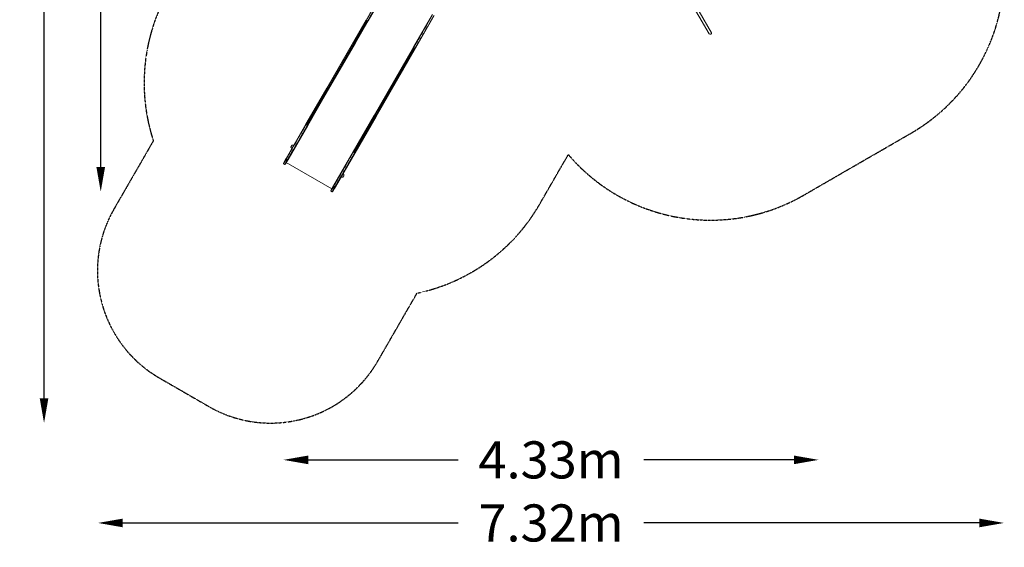
# Model space of a CAD drawing. Units: millimetres. Extents: x -4082 to 3877, y -5023 to 4549.
# Drawn here: x -4082 to 3877, y -5023 to -758 of the extents above; entities that cross this region are included whole.
import ezdxf

# ---------------------------------------------------------------- set-up
doc = ezdxf.new("R2010")
doc.units = ezdxf.units.MM
doc.header["$MEASUREMENT"] = 0
doc.linetypes.add('BORDER', pattern=[1.75, 0.5, -0.25, 0.5, -0.25, 0, -0.25])
doc.layers.add('HAGS-Dim Plan', color=7, linetype='Continuous')
doc.layers.add('HAGS-EN1176 Falling Space', color=30, linetype='BORDER')
doc.dimstyles.new('HAGS - Dim Plan', dxfattribs={"dimtxt": 300, "dimasz": 200, "dimexe": 0.18, "dimexo": 0.0625, "dimgap": 150, "dimtad": 0, "dimlfac": 0.001, "dimrnd": 0.01, "dimzin": 1, "dimdsep": 46, "dimtxsty": 'Standard', "dimblk": 'HAGS - Dim Plan arrow', "dimcen": 0.1, "dimse1": 1, "dimse2": 1, "dimclrd": 1, "dimadec": 0, "dimazin": 0, "dimtfac": 1, "dimtofl": 0, "dimtmove": 0, "dimatfit": 3, "dimfxl": 1, "dimtolj": 1, "dimtzin": 0, "dimarcsym": 0})

# ---------------------------------------------------------------- blocks, each defined once
blk = doc.blocks.new('HAGS - Dim Plan arrow')
at = {"color": 1, "lineweight": 0}
blk.add_lwpolyline([(0, 0, 0, 0.35, 0), (-1, 0, 0.015, 0.015, 0)], format="xyseb", dxfattribs=at)
blk = doc.blocks.new('*D8')
at = {"layer": 'Defpoints', "color": 0, "transparency": 16777216}
for p in [(2376, -363.4, -7.9), (-1949.9, -1917.2, 208.3), (-1949.9, -4316.4)]:
    blk.add_point(p, dxfattribs=at)
at = {"layer": 'HAGS-Dim Plan', "color": 1, "lineweight": -2, "transparency": 16777216}
for p, q in [((-1749.9, -4316.4), (-536.9, -4316.4)), ((2176, -4316.4), (963.1, -4316.4))]:
    blk.add_line(p, q, dxfattribs=at)
at = {"layer": 'HAGS-Dim Plan', "color": 1, "lineweight": -2, "transparency": 16777216, "xscale": 200, "yscale": 200, "zscale": 200, "rotation": 180}
blk.add_blockref('HAGS - Dim Plan arrow', (-1949.9, -4316.4), dxfattribs=at)
at = {"layer": 'HAGS-Dim Plan', "color": 1, "lineweight": -2, "transparency": 16777216, "xscale": 200, "yscale": 200, "zscale": 200}
blk.add_blockref('HAGS - Dim Plan arrow', (2376, -4316.4), dxfattribs=at)
at = {"layer": 'HAGS-Dim Plan', "color": 0, "transparency": 16777216, "insert": (213.1, -4316.4), "char_height": 300, "attachment_point": 5}
blk.add_mtext('\\A1;4.33m', dxfattribs=at)
blk = doc.blocks.new('*D9')
at = {"layer": 'Defpoints', "color": 0, "transparency": 16777216}
for p in [(3875.3, -287.4), (-3449.3, -2694.2), (-3449.3, -4826.3)]:
    blk.add_point(p, dxfattribs=at)
at = {"layer": 'HAGS-Dim Plan', "color": 1, "lineweight": -2, "transparency": 16777216}
for p, q in [((-3249.3, -4826.3), (-537, -4826.3)), ((3675.3, -4826.3), (963, -4826.3))]:
    blk.add_line(p, q, dxfattribs=at)
at = {"layer": 'HAGS-Dim Plan', "color": 1, "lineweight": -2, "transparency": 16777216, "xscale": 200, "yscale": 200, "zscale": 200, "rotation": 180}
blk.add_blockref('HAGS - Dim Plan arrow', (-3449.3, -4826.3), dxfattribs=at)
at = {"layer": 'HAGS-Dim Plan', "color": 1, "lineweight": -2, "transparency": 16777216, "xscale": 200, "yscale": 200, "zscale": 200}
blk.add_blockref('HAGS - Dim Plan arrow', (3875.3, -4826.3), dxfattribs=at)
at = {"layer": 'HAGS-Dim Plan', "color": 0, "transparency": 16777216, "insert": (213, -4826.3), "char_height": 300, "attachment_point": 5}
blk.add_mtext('\\A1;7.32m', dxfattribs=at)
blk = doc.blocks.new('*D10')
at = {"layer": 'Defpoints', "color": 0, "transparency": 16777216}
for p in [(-1397, 3041.2, 235.2), (-3427.2, -2149.2), (-1555.7, -2149.2, 208.3)]:
    blk.add_point(p, dxfattribs=at)
at = {"layer": 'HAGS-Dim Plan', "color": 1, "lineweight": -2, "transparency": 16777216}
for p, q in [((-3427.2, 2841.2), (-3427.2, 1141.9)), ((-3427.2, -1949.2), (-3427.2, -258.1))]:
    blk.add_line(p, q, dxfattribs=at)
at = {"layer": 'HAGS-Dim Plan', "color": 1, "lineweight": -2, "transparency": 16777216, "xscale": 200, "yscale": 200, "zscale": 200}
for p, rotation in [((-3427.2, 3041.2), 90), ((-3427.2, -2149.2), 270)]:
    blk.add_blockref('HAGS - Dim Plan arrow', p, dxfattribs=dict(at, rotation=rotation))
at = {"layer": 'HAGS-Dim Plan', "color": 0, "transparency": 16777216, "insert": (-3427.2, 441.9), "char_height": 300, "attachment_point": 5, "rotation": 90}
blk.add_mtext('\\A1;5.19m', dxfattribs=at)
blk = doc.blocks.new('*D11')
at = {"layer": 'Defpoints', "color": 0, "transparency": 16777216}
for p in [(-3885.4, 4546.8), (-1470.3, 4546.8), (-2030.8, -4018.5)]:
    blk.add_point(p, dxfattribs=at)
at = {"layer": 'HAGS-Dim Plan', "color": 1, "lineweight": -2, "transparency": 16777216}
for p, q in [((-3885.4, 4346.8), (-3885.4, 1157.6)), ((-3885.4, -3818.5), (-3885.4, -342.4))]:
    blk.add_line(p, q, dxfattribs=at)
at = {"layer": 'HAGS-Dim Plan', "color": 1, "lineweight": -2, "transparency": 16777216, "xscale": 200, "yscale": 200, "zscale": 200}
for p, rotation in [((-3885.4, 4546.8), 90), ((-3885.4, -4018.5), 270)]:
    blk.add_blockref('HAGS - Dim Plan arrow', p, dxfattribs=dict(at, rotation=rotation))
at = {"layer": 'HAGS-Dim Plan', "color": 0, "transparency": 16777216, "insert": (-3885.4, 407.6), "char_height": 300, "attachment_point": 5, "rotation": 90}
blk.add_mtext('\\A1;8.57m', dxfattribs=at)

msp = doc.modelspace()

# ---------------------------------------------------------------- linework, layer by layer
at = {"lineweight": 0}
for p, q in [((-1265.476, -767.27), (-1113.573, -504.166)), ((1265.59, -480.016), (1492.799, -873.553)), ((1410.516, -691.035), (1510.12, -863.553)), ((-1280.818, -758.441), (-1384.142, -937.404)), ((-1280.818, -758.441), (-1384.142, -937.404)), ((-1279.945, -762.254), (-1383.259, -941.199)), ((-1279.945, -762.254), (-1383.259, -941.199)), ((-1274.991, -766.049), (-1378.302, -944.99)), ((-1274.991, -766.049), (-1378.302, -944.99)), ((-1269.227, -768.442), (-1372.541, -947.387)), ((-1269.227, -768.442), (-1372.541, -947.387)), ((-1265.489, -767.291), (-1368.813, -946.254)), ((-1265.489, -767.291), (-1368.813, -946.254)), ((-1280.805, -758.42), (-1280.818, -758.441)), ((-1280.805, -758.42), (-1280.818, -758.441)), ((-1265.476, -767.27), (-1265.489, -767.291)), ((-1265.476, -767.27), (-1265.489, -767.291)), ((-897.762, -979.57), (-745.859, -716.466)), ((-897.762, -979.57), (-745.859, -716.466)), ((-882.433, -988.42), (-730.53, -725.316)), ((-1384.142, -937.404), (-1600.068, -1311.399)), ((-1384.142, -937.404), (-1600.068, -1311.399)), ((-1383.259, -941.199), (-1597.861, -1312.901)), ((-1383.259, -941.199), (-1597.861, -1312.901)), ((-1592.53, -1316.043), (-1378.302, -944.99)), ((-1592.53, -1316.043), (-1378.302, -944.99)), ((-1372.541, -947.387), (-1587.143, -1319.088)), ((-1372.541, -947.387), (-1587.143, -1319.088)), ((-1368.813, -946.254), (-1584.739, -1320.249)), ((-1368.813, -946.254), (-1584.739, -1320.249)), ((-897.775, -979.591), (-1001.099, -1158.554)), ((-897.775, -979.591), (-1001.099, -1158.554)), ((-896.902, -983.404), (-1000.216, -1162.349)), ((-896.902, -983.404), (-1000.216, -1162.349)), ((-891.948, -987.199), (-995.259, -1166.139)), ((-891.948, -987.199), (-995.259, -1166.139)), ((-886.184, -989.592), (-989.498, -1168.537)), ((-886.184, -989.592), (-989.498, -1168.537)), ((-882.446, -988.441), (-985.77, -1167.404)), ((-882.446, -988.441), (-985.77, -1167.404)), ((-897.762, -979.57), (-897.775, -979.591)), ((-897.762, -979.57), (-897.775, -979.591)), ((-882.433, -988.42), (-882.446, -988.441)), ((-882.433, -988.42), (-882.446, -988.441)), ((-1001.099, -1158.554), (-1217.024, -1532.549)), ((-1001.099, -1158.554), (-1217.024, -1532.549)), ((-1000.216, -1162.349), (-1214.818, -1534.05)), ((-1000.216, -1162.349), (-1214.818, -1534.05)), ((-995.259, -1166.139), (-1209.487, -1537.193)), ((-995.259, -1166.139), (-1209.487, -1537.193)), ((-989.498, -1168.537), (-1204.1, -1540.238)), ((-989.498, -1168.537), (-1204.1, -1540.238)), ((-985.77, -1167.404), (-1201.696, -1541.399)), ((-985.77, -1167.404), (-1201.696, -1541.399)), ((-1600.068, -1311.399), (-1769.065, -1604.111)), ((-1600.068, -1311.399), (-1769.065, -1604.111)), ((-1597.861, -1312.901), (-1766.843, -1605.587)), ((-1597.861, -1312.901), (-1766.843, -1605.587)), ((-1592.53, -1316.043), (-1761.508, -1608.721)), ((-1592.53, -1316.043), (-1761.508, -1608.721)), ((-1587.143, -1319.088), (-1756.125, -1611.774)), ((-1587.143, -1319.088), (-1756.125, -1611.774)), ((-1584.739, -1320.249), (-1753.736, -1612.961)), ((-1584.739, -1320.249), (-1753.736, -1612.961)), ((-1217.024, -1532.549), (-1386.022, -1825.26)), ((-1217.024, -1532.549), (-1386.022, -1825.26)), ((-1214.818, -1534.05), (-1383.8, -1826.736)), ((-1214.818, -1534.05), (-1383.8, -1826.736)), ((-1209.487, -1537.193), (-1378.465, -1829.871)), ((-1209.487, -1537.193), (-1378.465, -1829.871)), ((-1204.1, -1540.238), (-1373.082, -1832.924)), ((-1204.1, -1540.238), (-1373.082, -1832.924)), ((-1201.696, -1541.399), (-1370.693, -1834.11)), ((-1201.696, -1541.399), (-1370.693, -1834.11)), ((-1927.857, -1879.148), (-1769.084, -1604.144)), ((-1927.857, -1879.148), (-1769.084, -1604.144)), ((-1912.529, -1887.998), (-1753.755, -1612.994)), ((-1912.529, -1887.998), (-1753.755, -1612.994)), ((-1769.065, -1604.111), (-1769.084, -1604.144)), ((-1769.065, -1604.111), (-1769.084, -1604.144)), ((-1753.736, -1612.961), (-1753.755, -1612.994)), ((-1753.736, -1612.961), (-1753.755, -1612.994)), ((-1889.599, -1788.882), (-1880.099, -1772.428)), ((-1877.207, -1791.418), (-1877.207, -1791.418)), ((-1871.707, -1781.892), (-1871.707, -1781.892)), ((-1544.814, -2100.297), (-1386.041, -1825.294)), ((-1544.814, -2100.297), (-1386.041, -1825.294)), ((-1386.022, -1825.26), (-1386.041, -1825.294)), ((-1386.022, -1825.26), (-1386.041, -1825.294)), ((-1949.854, -1917.247), (-1935.638, -1892.624)), ((-1927.857, -1879.148), (-1935.638, -1892.624)), ((-1927.857, -1879.148), (-1935.638, -1892.624)), ((-1934.525, -1926.097), (-1920.309, -1901.474)), ((-1926.603, -1882.299), (-1934.395, -1895.795)), ((-1926.603, -1882.299), (-1934.395, -1895.795)), ((-1921.539, -1885.904), (-1929.337, -1899.41)), ((-1921.539, -1885.904), (-1929.337, -1899.41)), ((-1915.885, -1888.487), (-1923.677, -1901.983)), ((-1915.885, -1888.487), (-1923.677, -1901.983)), ((-1912.529, -1887.998), (-1920.309, -1901.474)), ((-1912.529, -1887.998), (-1920.309, -1901.474)), ((-1529.486, -2109.147), (-1370.712, -1834.144)), ((-1529.486, -2109.147), (-1370.712, -1834.144)), ((-1370.693, -1834.11), (-1370.712, -1834.144)), ((-1370.693, -1834.11), (-1370.712, -1834.144)), ((-1926.943, -1912.964), (-1559.228, -2125.264)), ((-1478.835, -2021.418), (-1478.835, -2021.418)), ((-1473.335, -2011.892), (-1473.335, -2011.892)), ((-1470.236, -2030.523), (-1470.443, -2030.882)), ((-1460.943, -2014.428), (-1470.236, -2030.523)), ((-1566.811, -2138.397), (-1552.595, -2113.774)), ((-1544.814, -2100.297), (-1552.595, -2113.774)), ((-1544.814, -2100.297), (-1552.595, -2113.774)), ((-1551.482, -2147.247), (-1537.266, -2122.624)), ((-1543.56, -2103.449), (-1551.352, -2116.945)), ((-1543.56, -2103.449), (-1551.352, -2116.945)), ((-1538.496, -2107.054), (-1546.293, -2120.56)), ((-1538.496, -2107.054), (-1546.293, -2120.56)), ((-1532.842, -2109.637), (-1540.634, -2123.133)), ((-1532.842, -2109.637), (-1540.634, -2123.133)), ((-1529.486, -2109.147), (-1537.266, -2122.624)), ((-1529.486, -2109.147), (-1537.266, -2122.624))]:
    msp.add_line(p, q, dxfattribs=at)
for centre, radius, start, end in [((-1888.728, -1788.23), 1, 169.0821332, 214.6164909), ((-1863.198, -1793.155), 27, 150.0000084, 169.0821332), ((-1884.427, -1788.994), 5.173, 178.7661393, 220.0000084), ((-1867.707, -1774.964), 27, 220.0000084, 240.0000084), ((-1863.198, -1793.155), 27, 130.9178836, 150.0000084), ((-1880.228, -1773.508), 1, 85.3835259, 130.9178836), ((-1877.416, -1776.851), 5.173, 80.0000084, 121.2338775), ((-1881.207, -1798.346), 27, 60.0000084, 80.0000084), ((-1469.335, -2004.964), 27, 240.0000084, 260.0000084), ((-1473.125, -2026.459), 5.173, 260.0000084, 301.2338775), ((-1470.314, -2029.802), 1, 265.3835259, 310.9178836), ((-1487.343, -2010.155), 27, 310.9178836, 330.0000084), ((-1482.835, -2028.346), 27, 40.0000084, 60.0000084), ((-1487.343, -2010.155), 27, 330.0000084, 349.0821332), ((-1466.115, -2014.316), 5.173, 358.7661393, 40.0000084), ((-1461.814, -2015.079), 1, 349.0821332, 34.6164909)]:
    msp.add_arc(centre, radius, start, end, dxfattribs=at)
at = {"lineweight": 0, "extrusion": (0, 0, -1)}
for centre, major_axis, ratio, start_param, end_param in [((-1277.353, -760.442), (-3.464, 2), 0.76000008, -0.61576462, 0.00000923), ((-1277.353, -760.442), (-3.464, 2), 0.76000008, -0.61567393, 0.00000923), ((-1277.353, -760.442), (-3.464, 2), 0.76000008, -1.22971803, -0.61576618), ((-1267.961, -753.873), (-16.021, 9.25), 0.76000008, -1.57079609, -1.22972917), ((-1267.961, -753.873), (-16.021, 9.25), 0.76000008, -1.57079609, -1.22972917), ((-1267.961, -753.873), (-16.021, 9.25), 0.76000008, -1.91186348, -1.57079657), ((-1267.961, -753.873), (-16.021, 9.25), 0.76000008, -1.91186348, -1.57079657), ((-1268.953, -765.291), (-3.464, 2), 0.76000008, -2.52755604, -1.91187466), ((-1268.953, -765.291), (3.464, -2), 0.76000008, -0.0000092, 0.61403573), ((-1268.953, -765.291), (3.464, -2), 0.76000008, -0.0000092, 0.61394505), ((1501.459, -868.553), (8.66, 5), 0.65606977, 0, 3.14159265), ((-997.635, -1160.554), (-3.464, 2), 0.75468614, -1.22974, 0), ((-997.635, -1160.554), (-3.464, 2), 0.75468614, -1.22974, 0), ((-988.278, -1154.048), (-16.021, 9.25), 0.75468614, -1.57079633, -1.22974), ((-988.278, -1154.048), (-16.021, 9.25), 0.75468614, -1.57079633, -1.22974), ((-988.278, -1154.048), (-16.021, 9.25), 0.75468614, -1.91185265, -1.57079633), ((-988.278, -1154.048), (-16.021, 9.25), 0.75468614, -1.91185265, -1.57079633), ((-989.234, -1165.404), (3.464, -2), 0.75468614, 0, 1.22974), ((-989.234, -1165.404), (3.464, -2), 0.75468614, 0, 1.22974), ((-1213.56, -1534.549), (-3.464, 2), 0.05230028, -1.22974, 0), ((-1213.56, -1534.549), (-3.464, 2), 0.05230028, -1.22974, 0), ((-1209.003, -1536.355), (-16.021, 9.25), 0.05230028, -1.57079633, -1.22974), ((-1209.003, -1536.355), (-16.021, 9.25), 0.05230028, -1.57079633, -1.22974), ((-1209.003, -1536.355), (-16.021, 9.25), 0.05230028, -1.91185265, -1.57079633), ((-1209.003, -1536.355), (-16.021, 9.25), 0.05230028, -1.91185265, -1.57079633), ((-1205.16, -1539.399), (3.464, -2), 0.05230028, 0, 1.22974), ((-1205.16, -1539.399), (3.464, -2), 0.05230028, 0, 1.22974), ((-1765.6, -1606.111), (-3.464, 2), 0.04440319, -1.22971925, 0.0000087), ((-1765.6, -1606.111), (-3.464, 2), 0.04440319, -0.61486636, 0.0000087), ((-1761.097, -1608.01), (-16.021, 9.25), 0.04440319, -1.5707961, -1.22972978), ((-1761.097, -1608.01), (-16.021, 9.25), 0.04440319, -1.40033157, -1.22972978), ((-1761.097, -1608.01), (-16.021, 9.25), 0.04440319, -1.91186287, -1.57079656), ((-1761.097, -1608.01), (-16.021, 9.25), 0.04440319, -1.74126128, -1.57079656), ((-1757.2, -1610.96), (3.464, -2), 0.04440319, -0.0000087, 0.61485727), ((-1757.2, -1610.96), (3.464, -2), 0.04440319, -0.0000087, 0.61468423), ((-1549.131, -2115.774), (-3.464, 2), 0.56369325, -1.22974, 0), ((-1549.131, -2115.774), (-3.464, 2), 0.56369325, -1.22974, 0), ((-1541.079, -2111.528), (-16.021, 9.25), 0.56369325, -1.57079633, -1.22974), ((-1541.079, -2111.528), (-16.021, 9.25), 0.56369325, -1.57079633, -1.22974), ((-1541.079, -2111.528), (-16.021, 9.25), 0.56369325, -1.91185265, -1.57079633), ((-1541.079, -2111.528), (-16.021, 9.25), 0.56369325, -1.91185265, -1.57079633), ((-1540.73, -2120.624), (3.464, -2), 0.56369325, 0, 1.22974), ((-1540.73, -2120.624), (3.464, -2), 0.56369325, 0, 1.22974)]:
    msp.add_ellipse(centre, major_axis=major_axis, ratio=ratio, start_param=start_param, end_param=end_param, dxfattribs=at)
at = {"lineweight": 0}
for centre, major_axis, ratio, start_param, end_param in [((-1380.678, -939.404), (-3.464, 2), 0.75468614, 0, 1.22974), ((-1380.678, -939.404), (-3.464, 2), 0.75468614, 0, 1.22974), ((-1371.321, -932.898), (16.021, -9.25), 0.75468614, -1.91185265, -1.57079633), ((-1371.321, -932.898), (16.021, -9.25), 0.75468614, -1.91185265, -1.57079633), ((-1371.321, -932.898), (16.021, -9.25), 0.75468614, -1.57079633, -1.22974), ((-1371.321, -932.898), (16.021, -9.25), 0.75468614, -1.57079633, -1.22974), ((-1372.277, -944.254), (3.464, -2), 0.75468614, -1.22974, 0), ((-1372.277, -944.254), (3.464, -2), 0.75468614, -1.22974, 0), ((-894.31, -981.592), (-3.464, 2), 0.76000008, -0.0000092, 0.61394505), ((-894.31, -981.592), (-3.464, 2), 0.76000008, -0.0000092, 0.61403573), ((-894.31, -981.592), (3.464, -2), 0.76000008, -2.52755604, -1.91187466), ((-884.918, -975.023), (16.021, -9.25), 0.76000008, -1.91186348, -1.57079657), ((-884.918, -975.023), (16.021, -9.25), 0.76000008, -1.91186348, -1.57079657), ((-884.918, -975.023), (16.021, -9.25), 0.76000008, -1.57079609, -1.22972917), ((-884.918, -975.023), (16.021, -9.25), 0.76000008, -1.57079609, -1.22972917), ((-885.91, -986.441), (3.464, -2), 0.76000008, -1.22971803, -0.61576617), ((-885.91, -986.441), (3.464, -2), 0.76000008, -0.61576461, 0.00000923), ((-885.91, -986.441), (3.464, -2), 0.76000008, -0.61567393, 0.00000923), ((-1596.603, -1313.399), (-3.464, 2), 0.05230028, 0, 1.22974), ((-1596.603, -1313.399), (-3.464, 2), 0.05230028, 0, 1.22974), ((-1592.046, -1315.205), (16.021, -9.25), 0.05230028, -1.91185265, -1.57079633), ((-1592.046, -1315.205), (16.021, -9.25), 0.05230028, -1.91185265, -1.57079633), ((-1592.046, -1315.205), (16.021, -9.25), 0.05230028, -1.57079633, -1.22974), ((-1592.046, -1315.205), (16.021, -9.25), 0.05230028, -1.57079633, -1.22974), ((-1588.203, -1318.249), (3.464, -2), 0.05230028, -1.22974, 0), ((-1588.203, -1318.249), (3.464, -2), 0.05230028, -1.22974, 0), ((-1382.557, -1827.261), (-3.464, 2), 0.04440319, -0.0000087, 0.61468423), ((-1382.557, -1827.261), (-3.464, 2), 0.04440319, -0.0000087, 0.61485726), ((-1378.054, -1829.16), (16.021, -9.25), 0.04440319, -1.91186287, -1.57079656), ((-1378.054, -1829.16), (16.021, -9.25), 0.04440319, -1.74126119, -1.57079656), ((-1378.054, -1829.16), (16.021, -9.25), 0.04440319, -1.5707961, -1.22972978), ((-1932.174, -1894.624), (-3.464, 2), 0.56369325, 0, 1.22974), ((-1932.174, -1894.624), (-3.464, 2), 0.56369325, 0, 1.22974), ((-1924.122, -1890.378), (16.021, -9.25), 0.56369325, -1.91185265, -1.57079633), ((-1924.122, -1890.378), (16.021, -9.25), 0.56369325, -1.91185265, -1.57079633), ((-1924.122, -1890.378), (16.021, -9.25), 0.56369325, -1.57079633, -1.22974), ((-1924.122, -1890.378), (16.021, -9.25), 0.56369325, -1.57079633, -1.22974), ((-1923.774, -1899.474), (3.464, -2), 0.56369325, -1.22974, 0), ((-1923.774, -1899.474), (3.464, -2), 0.56369325, -1.22974, 0), ((-1378.054, -1829.16), (16.021, -9.25), 0.04440319, -1.40033163, -1.22972978), ((-1374.157, -1832.11), (3.464, -2), 0.04440319, -1.22971925, 0.0000087), ((-1374.157, -1832.11), (3.464, -2), 0.04440319, -0.61486638, 0.0000087)]:
    msp.add_ellipse(centre, major_axis=major_axis, ratio=ratio, start_param=start_param, end_param=end_param, dxfattribs=at)
for points, knots in [([(-1127.539, -498.279), (-1156.385, -548.243), (-1183.779, -595.69), (-1222.073, -662.017), (-1234.372, -683.319), (-1252.053, -713.943), (-1257.818, -723.929), (-1266.267, -738.563), (-1269.049, -743.382), (-1274.547, -752.905), (-1277.26, -757.605), (-1279.943, -762.25), (-1279.944, -762.252), (-1279.945, -762.254)], [0.512198786, 0.512198786, 0.512198786, 0.512198786, 0.756099393, 0.756099393, 0.878049696, 0.878049696, 0.939024848, 0.939024848, 0.969512424, 0.969512424, 1, 1, 1.000010577, 1.000010577, 1.000010577, 1.000010577]), ([(-1127.539, -498.279), (-1156.385, -548.243), (-1183.779, -595.69), (-1222.073, -662.017), (-1234.372, -683.319), (-1252.053, -713.943), (-1257.818, -723.929), (-1266.267, -738.563), (-1269.049, -743.382), (-1274.547, -752.905), (-1277.26, -757.605), (-1279.943, -762.25), (-1279.944, -762.252), (-1279.945, -762.254)], [0.512198786, 0.512198786, 0.512198786, 0.512198786, 0.756099393, 0.756099393, 0.878049696, 0.878049696, 0.939024848, 0.939024848, 0.969512424, 0.969512424, 1, 1, 1.000010577, 1.000010577, 1.000010577, 1.000010577]), ([(-1116.821, -504.467), (-1145.668, -554.431), (-1173.062, -601.878), (-1211.355, -668.205), (-1223.654, -689.507), (-1241.335, -720.131), (-1247.1, -730.117), (-1255.549, -744.75), (-1258.332, -749.57), (-1263.829, -759.092), (-1266.543, -763.792), (-1269.225, -768.438), (-1269.226, -768.44), (-1269.227, -768.442)], [0.512198786, 0.512198786, 0.512198786, 0.512198786, 0.756099393, 0.756099393, 0.878049696, 0.878049696, 0.939024848, 0.939024848, 0.969512424, 0.969512424, 1, 1, 1.000010577, 1.000010577, 1.000010577, 1.000010577]), ([(-1116.821, -504.467), (-1145.668, -554.431), (-1173.062, -601.878), (-1211.355, -668.205), (-1223.654, -689.507), (-1241.335, -720.131), (-1247.1, -730.117), (-1255.549, -744.75), (-1258.332, -749.57), (-1263.829, -759.092), (-1266.543, -763.792), (-1269.225, -768.438), (-1269.226, -768.44), (-1269.227, -768.442)], [0.512198786, 0.512198786, 0.512198786, 0.512198786, 0.756099393, 0.756099393, 0.878049696, 0.878049696, 0.939024848, 0.939024848, 0.969512424, 0.969512424, 1, 1, 1.000010577, 1.000010577, 1.000010577, 1.000010577]), ([(-744.496, -719.429), (-773.342, -769.393), (-800.736, -816.84), (-839.03, -883.167), (-851.329, -904.469), (-869.009, -935.093), (-874.775, -945.079), (-883.223, -959.712), (-886.006, -964.532), (-891.504, -974.054), (-894.217, -978.754), (-896.9, -983.4), (-896.901, -983.402), (-896.902, -983.404)], [0.512198786, 0.512198786, 0.512198786, 0.512198786, 0.756099393, 0.756099393, 0.878049696, 0.878049696, 0.939024848, 0.939024848, 0.969512424, 0.969512424, 1, 1, 1.000010577, 1.000010577, 1.000010577, 1.000010577]), ([(-744.496, -719.429), (-773.342, -769.393), (-800.736, -816.84), (-839.03, -883.167), (-851.329, -904.469), (-869.009, -935.093), (-874.775, -945.079), (-883.223, -959.712), (-886.006, -964.532), (-891.504, -974.054), (-894.217, -978.754), (-896.9, -983.4), (-896.901, -983.402), (-896.902, -983.404)], [0.512198786, 0.512198786, 0.512198786, 0.512198786, 0.756099393, 0.756099393, 0.878049696, 0.878049696, 0.939024848, 0.939024848, 0.969512424, 0.969512424, 1, 1, 1.000010577, 1.000010577, 1.000010577, 1.000010577]), ([(-733.778, -725.617), (-762.625, -775.581), (-790.018, -823.028), (-828.312, -889.355), (-840.611, -910.657), (-858.292, -941.281), (-864.057, -951.267), (-872.506, -965.9), (-875.288, -970.72), (-880.786, -980.242), (-883.5, -984.942), (-886.182, -989.588), (-886.183, -989.59), (-886.184, -989.592)], [0.512198786, 0.512198786, 0.512198786, 0.512198786, 0.756099393, 0.756099393, 0.878049696, 0.878049696, 0.939024848, 0.939024848, 0.969512424, 0.969512424, 1, 1, 1.000010577, 1.000010577, 1.000010577, 1.000010577]), ([(-733.778, -725.617), (-762.625, -775.581), (-790.018, -823.028), (-828.312, -889.355), (-840.611, -910.657), (-858.292, -941.281), (-864.057, -951.267), (-872.506, -965.9), (-875.288, -970.72), (-880.786, -980.242), (-883.5, -984.942), (-886.182, -989.588), (-886.183, -989.59), (-886.184, -989.592)], [0.512198786, 0.512198786, 0.512198786, 0.512198786, 0.756099393, 0.756099393, 0.878049696, 0.878049696, 0.939024848, 0.939024848, 0.969512424, 0.969512424, 1, 1, 1.000010577, 1.000010577, 1.000010577, 1.000010577]), ([(-1766.843, -1605.587), (-1766.844, -1605.589), (-1766.846, -1605.591), (-1773.924, -1617.852), (-1780.98, -1630.073), (-1795.054, -1654.449), (-1802.065, -1666.594), (-1822.975, -1702.811), (-1836.749, -1726.667), (-1863.708, -1773.362), (-1876.893, -1796.199), (-1896.046, -1829.374), (-1902.327, -1840.252), (-1914.65, -1861.596), (-1920.688, -1872.054), (-1926.603, -1882.299)], [-0.00002478, -0.00002478, -0.00002478, -0.00002478, 0, 0, 0.125, 0.125, 0.25, 0.25, 0.5, 0.5, 0.75, 0.75, 0.875, 0.875, 0.99998635, 0.99998635, 0.99998635, 0.99998635]), ([(-1766.843, -1605.587), (-1766.844, -1605.589), (-1766.846, -1605.591), (-1773.924, -1617.852), (-1780.98, -1630.073), (-1795.054, -1654.449), (-1802.065, -1666.594), (-1822.975, -1702.811), (-1836.749, -1726.667), (-1863.708, -1773.362), (-1876.893, -1796.199), (-1896.046, -1829.374), (-1902.327, -1840.252), (-1914.65, -1861.596), (-1920.688, -1872.054), (-1926.603, -1882.299)], [-0.00002478, -0.00002478, -0.00002478, -0.00002478, 0, 0, 0.125, 0.125, 0.25, 0.25, 0.5, 0.5, 0.75, 0.75, 0.875, 0.875, 0.99998635, 0.99998635, 0.99998635, 0.99998635]), ([(-1756.125, -1611.774), (-1756.127, -1611.777), (-1756.128, -1611.779), (-1763.206, -1624.04), (-1770.262, -1636.261), (-1784.336, -1660.637), (-1791.348, -1672.781), (-1812.258, -1708.999), (-1826.031, -1732.855), (-1852.99, -1779.55), (-1866.175, -1802.387), (-1885.329, -1835.562), (-1891.609, -1846.44), (-1903.932, -1867.784), (-1909.97, -1878.241), (-1915.885, -1888.487)], [-0.00002478, -0.00002478, -0.00002478, -0.00002478, 0, 0, 0.125, 0.125, 0.25, 0.25, 0.5, 0.5, 0.75, 0.75, 0.875, 0.875, 0.99998612, 0.99998612, 0.99998612, 0.99998612]), ([(-1756.125, -1611.774), (-1756.127, -1611.777), (-1756.128, -1611.779), (-1763.206, -1624.04), (-1770.262, -1636.261), (-1784.336, -1660.637), (-1791.348, -1672.781), (-1812.258, -1708.999), (-1826.031, -1732.855), (-1852.99, -1779.55), (-1866.175, -1802.387), (-1885.329, -1835.562), (-1891.609, -1846.44), (-1903.932, -1867.784), (-1909.97, -1878.241), (-1915.885, -1888.487)], [-0.00002478, -0.00002478, -0.00002478, -0.00002478, 0, 0, 0.125, 0.125, 0.25, 0.25, 0.5, 0.5, 0.75, 0.75, 0.875, 0.875, 0.99998612, 0.99998612, 0.99998612, 0.99998612]), ([(-1383.8, -1826.736), (-1383.801, -1826.739), (-1383.803, -1826.741), (-1390.881, -1839.002), (-1397.937, -1851.223), (-1412.011, -1875.599), (-1419.022, -1887.743), (-1439.932, -1923.961), (-1453.706, -1947.817), (-1480.665, -1994.512), (-1493.85, -2017.349), (-1513.003, -2050.524), (-1519.284, -2061.402), (-1531.607, -2082.746), (-1537.645, -2093.204), (-1543.56, -2103.449)], [-0.00002478, -0.00002478, -0.00002478, -0.00002478, 0, 0, 0.125, 0.125, 0.25, 0.25, 0.5, 0.5, 0.75, 0.75, 0.875, 0.875, 0.99998612, 0.99998612, 0.99998612, 0.99998612]), ([(-1383.8, -1826.736), (-1383.801, -1826.739), (-1383.803, -1826.741), (-1390.881, -1839.002), (-1397.937, -1851.223), (-1412.011, -1875.599), (-1419.022, -1887.743), (-1439.932, -1923.961), (-1453.706, -1947.817), (-1480.665, -1994.512), (-1493.85, -2017.349), (-1513.003, -2050.524), (-1519.284, -2061.402), (-1531.607, -2082.746), (-1537.645, -2093.204), (-1543.56, -2103.449)], [-0.00002478, -0.00002478, -0.00002478, -0.00002478, 0, 0, 0.125, 0.125, 0.25, 0.25, 0.5, 0.5, 0.75, 0.75, 0.875, 0.875, 0.99998612, 0.99998612, 0.99998612, 0.99998612]), ([(-1934.395, -1895.795), (-1938.194, -1902.375), (-1941.464, -1908.04), (-1946.441, -1916.659), (-1948.143, -1919.608), (-1949.264, -1921.549), (-1949.431, -1921.839), (-1949.431, -1921.839)], [0.077692254, 0.077692254, 0.077692254, 0.077692254, 0.192980722, 0.192980722, 0.308269191, 0.308269191, 0.357599735, 0.357599735, 0.357599735, 0.357599735]), ([(-1934.395, -1895.795), (-1938.194, -1902.375), (-1941.464, -1908.04), (-1946.441, -1916.659), (-1948.143, -1919.608), (-1949.264, -1921.549), (-1949.431, -1921.839), (-1949.431, -1921.839)], [0.077692254, 0.077692254, 0.077692254, 0.077692254, 0.192980722, 0.192980722, 0.308269191, 0.308269191, 0.357599735, 0.357599735, 0.357599735, 0.357599735]), ([(-1923.677, -1901.983), (-1927.476, -1908.563), (-1930.747, -1914.228), (-1935.723, -1922.847), (-1937.426, -1925.796), (-1938.546, -1927.737), (-1938.713, -1928.027), (-1938.713, -1928.027)], [0.077692254, 0.077692254, 0.077692254, 0.077692254, 0.192980722, 0.192980722, 0.308269191, 0.308269191, 0.357599735, 0.357599735, 0.357599735, 0.357599735]), ([(-1923.677, -1901.983), (-1927.476, -1908.563), (-1930.747, -1914.228), (-1935.723, -1922.847), (-1937.426, -1925.796), (-1938.546, -1927.737), (-1938.713, -1928.027), (-1938.713, -1928.027)], [0.077692254, 0.077692254, 0.077692254, 0.077692254, 0.192980722, 0.192980722, 0.308269191, 0.308269191, 0.357599735, 0.357599735, 0.357599735, 0.357599735]), ([(-1926.603, -1882.299), (-1926.9, -1882.035), (-1927.157, -1881.762), (-1927.372, -1881.478), (-1927.479, -1881.336), (-1927.575, -1881.193), (-1927.657, -1881.051), (-1927.739, -1880.909), (-1927.808, -1880.769), (-1927.864, -1880.629), (-1927.92, -1880.489), (-1927.963, -1880.35), (-1927.991, -1880.216), (-1928.019, -1880.082), (-1928.032, -1879.953), (-1928.032, -1879.828), (-1928.031, -1879.703), (-1928.016, -1879.582), (-1927.987, -1879.468), (-1927.958, -1879.354), (-1927.915, -1879.247), (-1927.857, -1879.148)], [0.0000000241, 0.0000000241, 0.0000000241, 0.0000000241, 0.00122273617, 0.00122273617, 0.00122273617, 0.00183410425, 0.00183410425, 0.00183410425, 0.00244547234, 0.00244547234, 0.00244547234, 0.00305684042, 0.00305684042, 0.00305684042, 0.0036682085, 0.0036682085, 0.0036682085, 0.00427957659, 0.00427957659, 0.00427957659, 0.0048909442, 0.0048909442, 0.0048909442, 0.0048909442]), ([(-1921.539, -1885.904), (-1922.442, -1885.382), (-1923.321, -1884.819), (-1924.174, -1884.211), (-1925.027, -1883.604), (-1925.836, -1882.965), (-1926.603, -1882.299)], [0.00632286424, 0.00632286424, 0.00632286424, 0.00632286424, 0.0094846094, 0.0094846094, 0.0094846094, 0.01264635457, 0.01264635457, 0.01264635457, 0.01264635457]), ([(-1921.539, -1885.904), (-1922.442, -1885.382), (-1923.321, -1884.819), (-1924.174, -1884.211), (-1925.027, -1883.604), (-1925.836, -1882.965), (-1926.603, -1882.299)], [0.00632286424, 0.00632286424, 0.00632286424, 0.00632286424, 0.0094846094, 0.0094846094, 0.0094846094, 0.01264635457, 0.01264635457, 0.01264635457, 0.01264635457]), ([(-1915.885, -1888.487), (-1916.845, -1888.156), (-1917.802, -1887.775), (-1918.755, -1887.34), (-1919.707, -1886.905), (-1920.636, -1886.425), (-1921.539, -1885.904)], [0, 0, 0, 0, 0.00316143212, 0.00316143212, 0.00316143212, 0.00632286424, 0.00632286424, 0.00632286424, 0.00632286424]), ([(-1915.885, -1888.487), (-1916.845, -1888.156), (-1917.802, -1887.775), (-1918.755, -1887.34), (-1919.707, -1886.905), (-1920.636, -1886.425), (-1921.539, -1885.904)], [0, 0, 0, 0, 0.00316143212, 0.00316143212, 0.00316143212, 0.00632286424, 0.00632286424, 0.00632286424, 0.00632286424]), ([(-1912.529, -1887.998), (-1912.644, -1888.197), (-1912.81, -1888.36), (-1913.027, -1888.487), (-1913.135, -1888.55), (-1913.256, -1888.604), (-1913.385, -1888.647), (-1913.515, -1888.689), (-1913.654, -1888.722), (-1913.803, -1888.743), (-1913.952, -1888.765), (-1914.111, -1888.776), (-1914.275, -1888.776), (-1914.439, -1888.776), (-1914.608, -1888.765), (-1914.784, -1888.743), (-1914.959, -1888.721), (-1915.142, -1888.688), (-1915.326, -1888.645), (-1915.509, -1888.602), (-1915.695, -1888.548), (-1915.885, -1888.487)], [0.00000000047, 0.00000000047, 0.00000000047, 0.00000000047, 0.00122273646, 0.00122273646, 0.00122273646, 0.00183410469, 0.00183410469, 0.00183410469, 0.00244547292, 0.00244547292, 0.00244547292, 0.00305684116, 0.00305684116, 0.00305684116, 0.00366820939, 0.00366820939, 0.00366820939, 0.00427957762, 0.00427957762, 0.00427957762, 0.00489092159, 0.00489092159, 0.00489092159, 0.00489092159]), ([(-1373.082, -1832.924), (-1373.083, -1832.927), (-1373.085, -1832.929), (-1380.163, -1845.19), (-1387.219, -1857.411), (-1401.293, -1881.787), (-1408.304, -1893.931), (-1429.215, -1930.149), (-1442.988, -1954.005), (-1469.947, -2000.7), (-1483.132, -2023.537), (-1502.286, -2056.712), (-1508.566, -2067.59), (-1520.889, -2088.934), (-1526.927, -2099.391), (-1532.842, -2109.637)], [-0.00002478, -0.00002478, -0.00002478, -0.00002478, 0, 0, 0.125, 0.125, 0.25, 0.25, 0.5, 0.5, 0.75, 0.75, 0.875, 0.875, 0.99998635, 0.99998635, 0.99998635, 0.99998635]), ([(-1373.082, -1832.924), (-1373.083, -1832.927), (-1373.085, -1832.929), (-1380.163, -1845.19), (-1387.219, -1857.411), (-1401.293, -1881.787), (-1408.304, -1893.931), (-1429.215, -1930.149), (-1442.988, -1954.005), (-1469.947, -2000.7), (-1483.132, -2023.537), (-1502.286, -2056.712), (-1508.566, -2067.59), (-1520.889, -2088.934), (-1526.927, -2099.391), (-1532.842, -2109.637)], [-0.00002478, -0.00002478, -0.00002478, -0.00002478, 0, 0, 0.125, 0.125, 0.25, 0.25, 0.5, 0.5, 0.75, 0.75, 0.875, 0.875, 0.99998635, 0.99998635, 0.99998635, 0.99998635]), ([(-1949.431, -1921.839), (-1949.712, -1921.51), (-1949.941, -1921.13), (-1950.263, -1920.327), (-1950.358, -1919.892), (-1950.405, -1919.026), (-1950.357, -1918.584), (-1950.151, -1917.847), (-1950.02, -1917.535), (-1949.854, -1917.247)], [0, 0, 0, 0, 1.29647461, 1.29647461, 2.59685124, 2.59685124, 3.89700767, 3.89700767, 4.89466213, 4.89466213, 4.89466213, 4.89466213]), ([(-1938.713, -1928.027), (-1939.979, -1927.793), (-1941.228, -1927.424), (-1943.615, -1926.438), (-1944.767, -1925.813), (-1946.903, -1924.345), (-1947.899, -1923.494), (-1949.01, -1922.32), (-1949.224, -1922.082), (-1949.431, -1921.839)], [0, 0, 0, 0, 3.86221532, 3.86221532, 7.75014824, 7.75014824, 11.63791352, 11.63791352, 12.59751946, 12.59751946, 12.59751946, 12.59751946]), ([(-1934.525, -1926.097), (-1934.742, -1926.471), (-1935.023, -1926.814), (-1935.674, -1927.385), (-1936.051, -1927.62), (-1936.851, -1927.953), (-1937.285, -1928.055), (-1938.049, -1928.106), (-1938.386, -1928.087), (-1938.713, -1928.027)], [0, 0, 0, 0, 1.29625336, 1.29625336, 2.59644694, 2.59644694, 3.89654654, 3.89654654, 4.89466413, 4.89466413, 4.89466413, 4.89466413]), ([(-1566.388, -2142.989), (-1566.669, -2142.66), (-1566.898, -2142.28), (-1567.219, -2141.477), (-1567.315, -2141.042), (-1567.362, -2140.176), (-1567.314, -2139.734), (-1567.108, -2138.996), (-1566.977, -2138.685), (-1566.811, -2138.397)], [0, 0, 0, 0, 1.29647461, 1.29647461, 2.59685125, 2.59685125, 3.89700768, 3.89700768, 4.89466213, 4.89466213, 4.89466213, 4.89466213]), ([(-1551.352, -2116.945), (-1555.151, -2123.525), (-1558.421, -2129.19), (-1563.398, -2137.809), (-1565.1, -2140.758), (-1566.221, -2142.699), (-1566.388, -2142.989), (-1566.388, -2142.989)], [0.077692254, 0.077692254, 0.077692254, 0.077692254, 0.192980722, 0.192980722, 0.308269191, 0.308269191, 0.357599735, 0.357599735, 0.357599735, 0.357599735]), ([(-1551.352, -2116.945), (-1555.151, -2123.525), (-1558.421, -2129.19), (-1563.398, -2137.809), (-1565.1, -2140.758), (-1566.221, -2142.699), (-1566.388, -2142.989), (-1566.388, -2142.989)], [0.077692254, 0.077692254, 0.077692254, 0.077692254, 0.192980722, 0.192980722, 0.308269191, 0.308269191, 0.357599735, 0.357599735, 0.357599735, 0.357599735]), ([(-1555.67, -2149.177), (-1556.936, -2148.943), (-1558.184, -2148.574), (-1560.572, -2147.588), (-1561.724, -2146.963), (-1563.86, -2145.495), (-1564.856, -2144.643), (-1565.967, -2143.47), (-1566.181, -2143.232), (-1566.388, -2142.989)], [0, 0, 0, 0, 3.86221532, 3.86221532, 7.75014825, 7.75014825, 11.63791353, 11.63791353, 12.59751946, 12.59751946, 12.59751946, 12.59751946]), ([(-1540.634, -2123.133), (-1544.433, -2129.713), (-1547.704, -2135.378), (-1552.68, -2143.997), (-1554.383, -2146.946), (-1555.503, -2148.887), (-1555.67, -2149.177), (-1555.67, -2149.177)], [0.077692254, 0.077692254, 0.077692254, 0.077692254, 0.192980722, 0.192980722, 0.308269191, 0.308269191, 0.357599735, 0.357599735, 0.357599735, 0.357599735]), ([(-1540.634, -2123.133), (-1544.433, -2129.713), (-1547.704, -2135.378), (-1552.68, -2143.997), (-1554.383, -2146.946), (-1555.503, -2148.887), (-1555.67, -2149.177), (-1555.67, -2149.177)], [0.077692254, 0.077692254, 0.077692254, 0.077692254, 0.192980722, 0.192980722, 0.308269191, 0.308269191, 0.357599735, 0.357599735, 0.357599735, 0.357599735]), ([(-1551.482, -2147.247), (-1551.699, -2147.621), (-1551.98, -2147.964), (-1552.63, -2148.535), (-1553.008, -2148.77), (-1553.808, -2149.103), (-1554.241, -2149.205), (-1555.006, -2149.256), (-1555.343, -2149.237), (-1555.67, -2149.177)], [0, 0, 0, 0, 1.29625336, 1.29625336, 2.59644694, 2.59644694, 3.89654654, 3.89654654, 4.89466413, 4.89466413, 4.89466413, 4.89466413]), ([(-1544.814, -2100.297), (-1544.929, -2100.497), (-1544.987, -2100.722), (-1544.989, -2100.974), (-1544.989, -2101.099), (-1544.976, -2101.23), (-1544.948, -2101.364), (-1544.92, -2101.497), (-1544.879, -2101.634), (-1544.823, -2101.774), (-1544.767, -2101.914), (-1544.697, -2102.057), (-1544.615, -2102.199), (-1544.533, -2102.341), (-1544.439, -2102.482), (-1544.332, -2102.623), (-1544.226, -2102.764), (-1544.106, -2102.906), (-1543.977, -2103.043), (-1543.847, -2103.181), (-1543.708, -2103.315), (-1543.56, -2103.449)], [0.00000000047, 0.00000000047, 0.00000000047, 0.00000000047, 0.00122273646, 0.00122273646, 0.00122273646, 0.00183410469, 0.00183410469, 0.00183410469, 0.00244547292, 0.00244547292, 0.00244547292, 0.00305684116, 0.00305684116, 0.00305684116, 0.00366820939, 0.00366820939, 0.00366820939, 0.00427957762, 0.00427957762, 0.00427957762, 0.00489092159, 0.00489092159, 0.00489092159, 0.00489092159]), ([(-1543.56, -2103.449), (-1542.793, -2104.115), (-1541.984, -2104.753), (-1541.132, -2105.361), (-1540.279, -2105.968), (-1539.399, -2106.532), (-1538.496, -2107.054)], [0, 0, 0, 0, 0.00316143212, 0.00316143212, 0.00316143212, 0.00632286424, 0.00632286424, 0.00632286424, 0.00632286424]), ([(-1543.56, -2103.449), (-1542.793, -2104.115), (-1541.984, -2104.753), (-1541.132, -2105.361), (-1540.279, -2105.968), (-1539.399, -2106.532), (-1538.496, -2107.054)], [0, 0, 0, 0, 0.00316143212, 0.00316143212, 0.00316143212, 0.00632286424, 0.00632286424, 0.00632286424, 0.00632286424]), ([(-1538.496, -2107.054), (-1537.593, -2107.575), (-1536.665, -2108.054), (-1535.713, -2108.489), (-1534.76, -2108.924), (-1533.802, -2109.306), (-1532.842, -2109.637)], [0.00632286424, 0.00632286424, 0.00632286424, 0.00632286424, 0.0094846094, 0.0094846094, 0.0094846094, 0.01264635457, 0.01264635457, 0.01264635457, 0.01264635457]), ([(-1538.496, -2107.054), (-1537.593, -2107.575), (-1536.665, -2108.054), (-1535.713, -2108.489), (-1534.76, -2108.924), (-1533.802, -2109.306), (-1532.842, -2109.637)], [0.00632286424, 0.00632286424, 0.00632286424, 0.00632286424, 0.0094846094, 0.0094846094, 0.0094846094, 0.01264635457, 0.01264635457, 0.01264635457, 0.01264635457]), ([(-1532.842, -2109.637), (-1532.464, -2109.762), (-1532.1, -2109.848), (-1531.747, -2109.892), (-1531.57, -2109.914), (-1531.398, -2109.926), (-1531.234, -2109.926), (-1531.07, -2109.926), (-1530.914, -2109.916), (-1530.765, -2109.894), (-1530.616, -2109.873), (-1530.474, -2109.84), (-1530.344, -2109.797), (-1530.214, -2109.754), (-1530.095, -2109.702), (-1529.987, -2109.639), (-1529.879, -2109.576), (-1529.782, -2109.502), (-1529.698, -2109.42), (-1529.614, -2109.338), (-1529.543, -2109.247), (-1529.486, -2109.147)], [0.0000000241, 0.0000000241, 0.0000000241, 0.0000000241, 0.00122273617, 0.00122273617, 0.00122273617, 0.00183410425, 0.00183410425, 0.00183410425, 0.00244547234, 0.00244547234, 0.00244547234, 0.00305684042, 0.00305684042, 0.00305684042, 0.0036682085, 0.0036682085, 0.0036682085, 0.00427957659, 0.00427957659, 0.00427957659, 0.0048909442, 0.0048909442, 0.0048909442, 0.0048909442])]:
    msp.add_open_spline(points, degree=3, knots=knots, dxfattribs=at)
for points in [[(-1897.248, -1826.13), (-1897.247, -1826.129), (-1897.246, -1826.128), (-1897.245, -1826.126)], [(-1897.248, -1826.13), (-1897.247, -1826.129), (-1897.246, -1826.128), (-1897.245, -1826.126)], [(-1498.876, -2056.13), (-1498.875, -2056.129), (-1498.875, -2056.128), (-1498.874, -2056.126)], [(-1498.876, -2056.13), (-1498.875, -2056.129), (-1498.875, -2056.128), (-1498.874, -2056.126)]]:
    msp.add_open_spline(points, degree=3, dxfattribs=at)
at = {"layer": 'HAGS-EN1176 Falling Space', "flags": 128}
msp.add_lwpolyline([(3419.803, 828.779), (3419.803, 1530.732, 0.14550741), (3176.16, 2350.224, 0.49840673), (1068.868, 3554.921, 0.00908658), (1014.362, 3555.911), (535.069, 3555.911), (467.654, 3672.678, 0.02074217), (395.232, 3786.9, 0.08278157), (29.176, 4163.093, 0.15864215), (-935.837, 4482.038, 0.68115588), (-2709.305, 2254.234), (-2409.301, 1734.613, 0.03380736), (-2422.985, 1532.463), (-2422.985, 462.779, 0.03016736), (-2412.084, 282.268), (-2875.595, -520.556, 0.213181), (-3002.03, -1737.489), (-3319.696, -2287.702, 0.41421356), (-2953.67, -3653.728), (-2553.411, -3884.817, 0.41421356), (-1187.386, -3518.792), (-869.72, -2968.578, 0.213181), (120.957, -2250.616), (352.923, -1848.84, 0.36159485), (2256.459, -2176.251), (3122.485, -1676.251, 0.41421356), (3675.183, 386.447)], format="xyb", close=True, dxfattribs=at)

# ---------------------------------------------------------------- dimensions: what is measured, and where the dimension line sits
at = {"layer": 'HAGS-Dim Plan'}
for base, p1, p2, picture, middle in [((-3885.443, 4546.817), (-2030.822, -4018.537), (-1470.258, 4546.817), '*D11', (-3885.443, 407.582)), ((-3427.229, -2149.177), (-1396.986, 3041.231, 235.24), (-1555.671, -2149.177, 208.266), '*D10', (-3427.229, 441.919))]:
    dim = msp.add_linear_dim(base=base, p1=p1, p2=p2, angle=90, dimstyle='HAGS - Dim Plan', override={"dimpost": 'm'}, dxfattribs=at)
    dim.commit()
    dim.dimension.update_dxf_attribs({"geometry": picture, "text_midpoint": middle, "dimtype": 160})
for base, p1, p2, picture, middle in [((-3449.285, -4826.288), (3875.303, -287.418), (-3449.285, -2694.157), '*D9', (213.009, -4826.288)), ((-1949.854, -4316.443), (2376.036, -363.375, -7.859), (-1949.854, -1917.247, 208.253), '*D8', (213.091, -4316.443))]:
    dim = msp.add_linear_dim(base=base, p1=p1, p2=p2, dimstyle='HAGS - Dim Plan', override={"dimpost": 'm'}, dxfattribs=at)
    dim.commit()
    dim.dimension.update_dxf_attribs({"geometry": picture, "text_midpoint": middle, "dimtype": 160})

doc.saveas('drawing.dxf')
